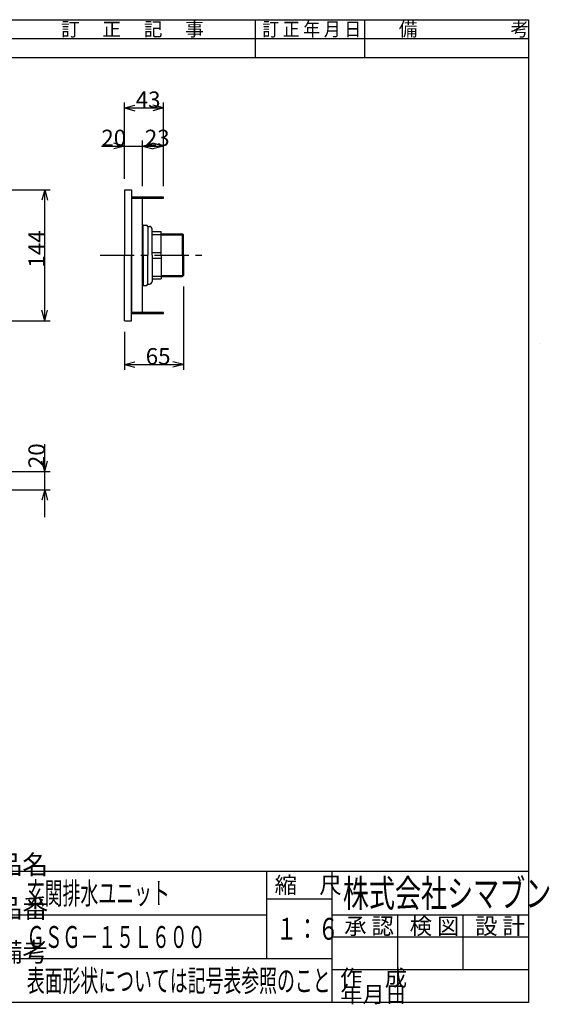
# Model space of a CAD drawing. Extents: x 72 to 1733, y 70 to 1152.
# Drawn here: x 1151 to 1733, y 70 to 1152 of the extents above; entities that cross this region are included whole.
import ezdxf

# ---------------------------------------------------------------- set-up
doc = ezdxf.new("R2010")
doc.units = 0
doc.header["$LTSCALE"] = 6
doc.header["$MEASUREMENT"] = 0
doc.linetypes.add('CENTER1', pattern=[10, 6.25, -1.25, 1.25, -1.25])
for name, color, linetype in [('_0-0_計極細', 7, 'CONTINUOUS'), ('_0-1_計細線', 7, 'CONTINUOUS'), ('_0-5_寸法線', 7, 'CONTINUOUS'), ('_0-7_枠細線', 7, 'CONTINUOUS'), ('_0-8_枠中線', 7, 'CONTINUOUS')]:
    doc.layers.add(name, color=color, linetype=linetype)
doc.styles.get("Standard").update_dxf_attribs({"font": 'txt', "bigfont": 'bigfont.shx'})
doc.styles.add('TATEGAKI', font='txt', dxfattribs={"bigfont": 'bigfont.shx'})

msp = doc.modelspace()

# ---------------------------------------------------------------- linework, layer by layer
at = {"layer": '_0-0_計極細', "color": 2, "linetype": 'Continuous'}
for p, q in [((1275.8, 955.8), (1275.8, 957)), ((1285.8, 955.8), (1285.8, 957)), ((1287.8, 955.8), (1287.8, 957)), ((1289.8, 955.8), (1289.8, 957)), ((1291.8, 955.8), (1291.8, 957)), ((1305.8, 955.8), (1305.8, 957)), ((1286.6, 893.1), (1286.6, 926.3)), ((1296.3, 916.1), (1306.3, 916.1)), ((1306.3, 915.5), (1330.8, 915.5)), ((1329.8, 893.1), (1329.8, 916.5)), ((1286.6, 893.1), (1286.6, 859.9)), ((1296.3, 896.1), (1306.3, 896.1)), ((1296.3, 890.1), (1306.3, 890.1)), ((1329.8, 893.1), (1329.8, 869.8)), ((1296.3, 870.1), (1306.3, 870.1)), ((1306.3, 870.8), (1330.8, 870.8)), ((1275.8, 829.2), (1275.8, 830.4)), ((1285.8, 829.2), (1285.8, 830.4)), ((1287.8, 829.2), (1287.8, 830.4)), ((1289.8, 829.2), (1289.8, 830.4)), ((1291.8, 829.2), (1291.8, 830.4)), ((1305.8, 829.2), (1305.8, 830.4))]:
    msp.add_line(p, q, dxfattribs=at)
at = {"layer": '_0-0_計極細', "color": 2, "linetype": 'CENTER1'}
msp.add_line((1239.1, 893.1), (1350.9, 893.1), dxfattribs=at)
at = {"layer": '_0-1_計細線', "color": 3, "linetype": 'Continuous'}
for p, q in [((1265.8, 965.1), (1265.8, 893.1)), ((1265.8, 965.1), (1273.8, 965.1)), ((1273.8, 965.1), (1273.8, 893.1)), ((1273.8, 957), (1273.8, 955.8)), ((1308.8, 957), (1273.8, 957)), ((1273.8, 955.8), (1273.8, 830.4)), ((1285.8, 955.8), (1273.8, 955.8)), ((1273.8, 955.8), (1308.8, 955.8)), ((1285.8, 830.4), (1285.8, 955.8)), ((1308.8, 955.8), (1308.8, 957)), ((1286.6, 926.3), (1290, 926.3)), ((1291.5, 924.9), (1293.3, 924.9)), ((1291.5, 924.8), (1291.5, 893.1)), ((1296.3, 893.1), (1296.3, 921.9)), ((1296.3, 919.1), (1306.3, 919.1)), ((1306.3, 893.1), (1306.3, 919.1)), ((1306.3, 916.5), (1329.8, 916.5)), ((1329.8, 916.5), (1330.8, 915.5)), ((1330.8, 893.1), (1330.8, 915.5)), ((1265.8, 821.1), (1265.8, 893.1)), ((1273.8, 821.1), (1273.8, 893.1)), ((1291.5, 861.4), (1291.5, 893.1)), ((1296.3, 893.1), (1296.3, 864.4)), ((1306.3, 893.1), (1306.3, 867.1)), ((1330.8, 893.1), (1330.8, 870.8)), ((1296.3, 867.1), (1306.3, 867.1)), ((1306.3, 869.8), (1329.8, 869.8)), ((1329.8, 869.8), (1330.8, 870.8)), ((1286.6, 859.9), (1290, 859.9)), ((1291.5, 861.4), (1293.3, 861.4)), ((1273.8, 830.4), (1285.8, 830.4)), ((1273.8, 830.4), (1273.8, 829.2)), ((1308.8, 830.4), (1273.8, 830.4)), ((1273.8, 829.2), (1308.8, 829.2)), ((1308.8, 829.2), (1308.8, 830.4)), ((1265.8, 821.1), (1273.8, 821.1)), ((1723.4, 796.6), (1723.4, 796.6))]:
    msp.add_line(p, q, dxfattribs=at)
for centre, radius, start, end in [((1286.6, 927.1), 0.8, 180, 270), ((1290, 924.8), 1.5, 0, 90), ((1293.3, 921.9), 3, 0, 90), ((1286.6, 859.1), 0.8, 90, 180), ((1290, 861.4), 1.5, 270, 360), ((1293.3, 864.4), 3, 270, 360)]:
    msp.add_arc(centre, radius, start, end, dxfattribs=at)
at = {"layer": '_0-5_寸法線', "color": 7, "linetype": 'Continuous'}
for p, q in [((1265.8, 977.1), (1265.8, 1061.1)), ((1308.8, 969), (1308.8, 1061.1)), ((1265.8, 1055.1), (1277.4, 1058.2)), ((1265.8, 1055.1), (1277.4, 1052)), ((1265.8, 1055.1), (1308.8, 1055.1)), ((1308.8, 1055.1), (1297.2, 1058.2)), ((1308.8, 1055.1), (1297.2, 1052)), ((1265.8, 977.1), (1265.8, 1019.1)), ((1285.8, 969), (1285.8, 1019.1)), ((1308.8, 969), (1308.8, 1019.1)), ((1240.5, 1013.1), (1285.8, 1013.1)), ((1265.8, 1013.1), (1254.2, 1016.2)), ((1265.8, 1013.1), (1254.2, 1010)), ((1285.8, 1013.1), (1297.4, 1016.2)), ((1285.8, 1013.1), (1297.4, 1010)), ((1285.8, 1013.1), (1308.8, 1013.1)), ((1308.8, 1013.1), (1297.2, 1016.2)), ((1308.8, 1013.1), (1297.2, 1010)), ((1088.3, 965.1), (1184.3, 965.1)), ((1178.3, 965.1), (1175.2, 953.5)), ((1178.3, 965.1), (1181.4, 953.5)), ((1178.3, 821.1), (1178.3, 965.1)), ((1330.8, 858.8), (1330.8, 767.1)), ((1178.3, 821.1), (1175.2, 832.7)), ((1178.3, 821.1), (1181.4, 832.7)), ((1088.3, 821.1), (1184.3, 821.1)), ((1265.8, 809.1), (1265.8, 767.1)), ((1265.8, 773.1), (1277.4, 776.2)), ((1265.8, 773.1), (1277.4, 770)), ((1265.8, 773.1), (1330.8, 773.1)), ((1330.8, 773.1), (1319.2, 776.2)), ((1330.8, 773.1), (1319.2, 770)), ((1178.3, 605.5), (1178.3, 685.5)), ((1178.3, 655.5), (1175.2, 667)), ((1178.3, 655.5), (1181.4, 667)), ((1088.3, 655.5), (1184.3, 655.5)), ((1078, 635.5), (1184.3, 635.5)), ((1178.3, 635.5), (1175.2, 623.9)), ((1178.3, 635.5), (1181.4, 623.9))]:
    msp.add_line(p, q, dxfattribs=at)
at = {"layer": '_0-7_枠細線', "color": 5, "linetype": 'Continuous'}
for p, q in [((1410, 1110), (1410, 1152)), ((1530, 1110), (1530, 1152)), ((1710, 1131), (1068, 1131)), ((1710, 1110), (1068, 1110)), ((1422, 216), (1422, 120)), ((1494, 216), (1494, 72)), ((1422, 186), (1494, 186)), ((1422, 168), (1110, 168)), ((1710, 168), (1494, 168)), ((1566, 168), (1566, 72)), ((1638, 168), (1638, 108)), ((1494, 144), (1710, 144)), ((1494, 120), (1110, 120)), ((1710, 108), (1494, 108))]:
    msp.add_line(p, q, dxfattribs=at)
at = {"layer": '_0-8_枠中線', "color": 5, "linetype": 'Continuous'}
for p, q in [((72, 1152), (1710, 1152)), ((1710, 1152), (1710, 72)), ((1710, 216), (1110, 216)), ((1710, 72), (72, 72))]:
    msp.add_line(p, q, dxfattribs=at)

# ---------------------------------------------------------------- texts
at = {"layer": '_0-5_寸法線', "color": 7}
for s, p in [('43', (1278.3, 1055.1)), ('20', (1240.5, 1013.1)), ('23', (1288.3, 1013.1)), ('65', (1289.3, 773.1))]:
    msp.add_text(s, height=18, dxfattribs=at).set_placement(p)
for s, p in [('144', (1178.3, 879.6)), ('20', (1178.3, 659.2))]:
    msp.add_text(s, height=18, rotation=90, dxfattribs=at).set_placement(p)
at = {"layer": '_0-7_枠細線', "color": 5}
for s, height, p in [('訂\u3000 正\u3000 記\u3000 事', 15, (1196.2, 1134)), ('備\u3000\u3000\u3000\u3000\u3000考', 15, (1567.5, 1134)), ('縮\u3000尺', 18, (1431, 192)), ('承 認', 18, (1507.5, 147)), ('検 図', 18, (1579.5, 147)), ('設 計', 18, (1651.5, 147)), ('作\u3000成', 18, (1503, 90)), ('年月日', 18, (1503, 72))]:
    msp.add_text(s, height=height, dxfattribs=at).set_placement(p)
for s, height, width, p in [('訂 正 年 月 日', 15, 0.9, (1417.5, 1134)), ('玄関排水ユニット', 24, 0.6, (1158.6, 180)), ('株式会社シマブン', 30, 0.7, (1506, 177)), ('１：６', 24, 0.7, (1432.8, 141)), ('ＧＳＧ－１５Ｌ６００', 24, 0.6, (1158.6, 132)), ('表面形状については記号表参照のこと', 24, 0.6, (1158.6, 84))]:
    msp.add_text(s, height=height, dxfattribs=dict(at, width=width)).set_placement(p)
at = {"layer": '_0-7_枠細線', "color": 5, "style": 'TATEGAKI'}
for s, p in [('品名', (1125, 213)), ('品番', (1125, 165)), ('備考', (1125, 117))]:
    msp.add_text(s, height=21, dxfattribs=at).set_placement(p)

doc.saveas('drawing.dxf')
